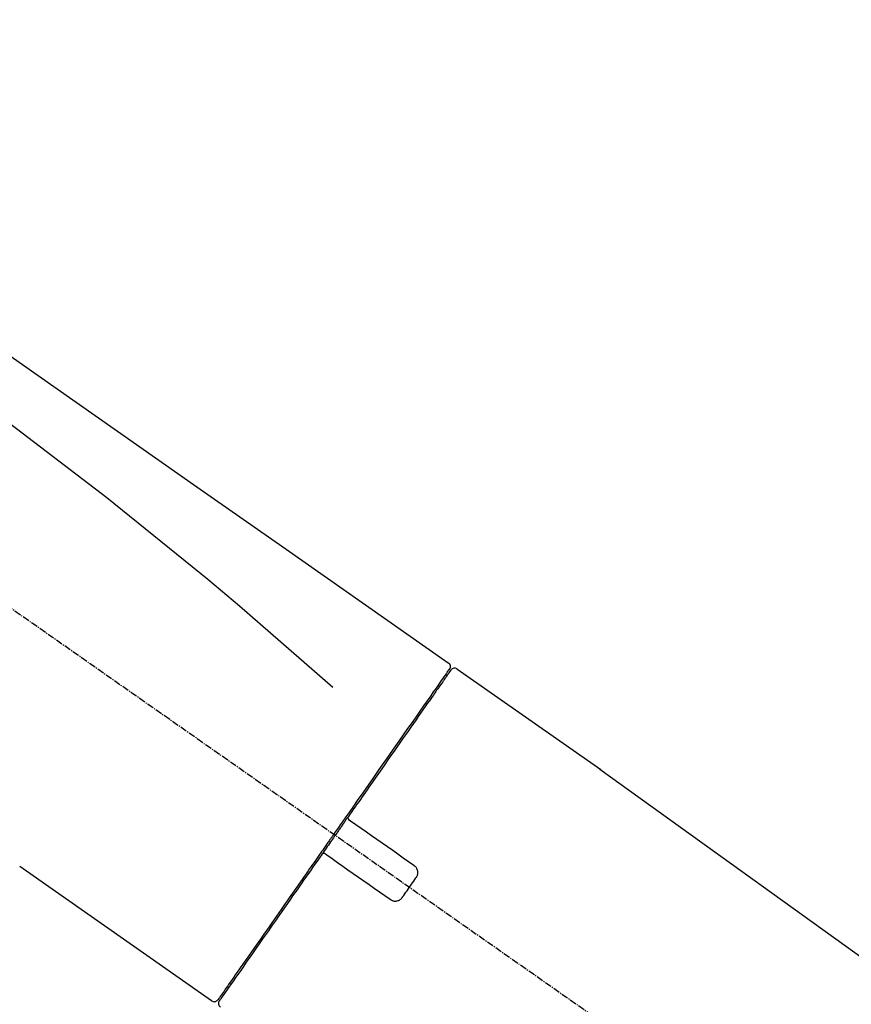
# Model space of a CAD drawing. Units: inches. Extents: x 0 to 26473, y -25 to 8845.
# Drawn here: x 11484 to 11576, y 3047 to 3156 of the extents above; entities that cross this region are included whole.
import ezdxf

# ---------------------------------------------------------------- set-up
doc = ezdxf.new("R2010")
doc.units = ezdxf.units.IN
doc.header["$MEASUREMENT"] = 0
doc.linetypes.add('CENTER2', pattern=[1.125, 0.75, -0.125, 0.125, -0.125])
doc.layers.get('DEFPOINTS').update_dxf_attribs({"color": 146})
doc.layers.add('150-機器', color=8, linetype='Continuous')
doc.layers.add('166-寸法B', color=11, linetype='Continuous')
doc.styles.add('KH001', font='msgothic.ttc')
doc.dimstyles.new('KH1xx030', dxfattribs={"dimscale": 30, "dimtxt": 2, "dimasz": 0.6, "dimexe": 0.3, "dimexo": 1.2, "dimgap": 0.5, "dimtad": 3, "dimdec": 1, "dimdsep": 46, "dimlunit": 6, "dimtxsty": 'KH001', "dimblk": 'DOT', "dimcen": 1, "dimdle": 1, "dimclrd": 256, "dimclre": 256, "dimclrt": 256, "dimadec": 0, "dimazin": 0, "dimtfac": 1, "dimtdec": 1, "dimtix": 1, "dimtmove": 2, "dimatfit": 3, "dimldrblk": 'CLOSEDBLANK', "dimfxl": 1, "dimtolj": 1, "dimtzin": 0, "dimlwd": -1, "dimlwe": -1, "dimarcsym": 0})

# ---------------------------------------------------------------- blocks, each defined once
blk = doc.blocks.new('F402_D')
at = {"layer": '150-機器', "color": 13, "linetype": 'CENTER2'}
blk.add_line((0.34, 36.17), (-286.53, 237.04), dxfattribs=at)
at = {"layer": '150-機器', "color": 13, "linetype": 'Continuous'}
for p, q in [((-174.17, 186.36), (-158.16, 175.15)), ((-176.27, 184.49), (-176.11, 184.37)), ((-158.24, 175.21), (-38.21, 88.74)), ((-201.42, 149.44), (-222.76, 164.37)), ((-199.28, 151.28), (-199.44, 151.4))]:
    blk.add_line(p, q, dxfattribs=at)
for points in [[(-248.64, 238.5), (-239.45, 232.07), (-230.25, 225.63), (-221.06, 219.2), (-211.87, 212.76), (-202.68, 206.32), (-193.49, 199.89), (-184.3, 193.45), (-175.11, 187.02)], [(-247.92, 231.16), (-236.19, 222.7), (-224.54, 214.15), (-213.06, 205.38), (-201.83, 196.3), (-198.34, 193.33), (-194.86, 190.34), (-191.41, 187.33), (-187.96, 184.3)], [(-175.11, 186.14), (-175.12, 186.13), (-175.13, 186.12), (-175.14, 186.11), (-175.14, 186.1), (-175.19, 186.03), (-175.23, 185.97), (-175.28, 185.9), (-175.32, 185.84), (-175.46, 185.64), (-175.6, 185.44), (-175.74, 185.25), (-175.88, 185.05), (-176.17, 184.63), (-176.47, 184.2), (-176.77, 183.78), (-177.06, 183.36), (-177.46, 182.79), (-177.86, 182.22), (-178.26, 181.65), (-178.65, 181.08), (-179.14, 180.39), (-179.63, 179.7), (-180.11, 179), (-180.6, 178.31), (-181.15, 177.52), (-181.71, 176.72), (-182.26, 175.93), (-182.82, 175.14), (-183.42, 174.28), (-184.02, 173.42), (-184.62, 172.56), (-185.23, 171.7), (-185.64, 171.1), (-186.06, 170.5), (-186.48, 169.91), (-186.9, 169.31), (-187.11, 169.01), (-187.32, 168.71), (-187.53, 168.41), (-187.74, 168.11)], [(-174.82, 186.21), (-174.82, 186.21), (-174.82, 186.21), (-174.82, 186.21), (-174.82, 186.21), (-174.82, 186.21), (-174.82, 186.21), (-174.82, 186.21), (-174.83, 186.2), (-174.83, 186.19), (-174.84, 186.19), (-174.84, 186.18), (-174.85, 186.17), (-174.94, 186.04), (-175.03, 185.91), (-175.13, 185.77), (-175.22, 185.64), (-175.3, 185.52), (-175.39, 185.4), (-175.48, 185.27), (-175.56, 185.15), (-175.61, 185.09), (-175.65, 185.03), (-175.69, 184.97), (-175.73, 184.91), (-175.84, 184.76), (-175.94, 184.61), (-176.05, 184.46), (-176.15, 184.31), (-176.21, 184.22), (-176.27, 184.13), (-176.34, 184.05), (-176.4, 183.96)], [(-175.06, 186.25), (-175.07, 186.23), (-175.09, 186.21), (-175.1, 186.19), (-175.12, 186.17), (-175.15, 186.11), (-175.18, 186.06), (-175.22, 186.01), (-175.26, 185.96)], [(-175.11, 187.02), (-175.1, 187.01), (-175.09, 187), (-175.08, 187), (-175.07, 186.99), (-175.05, 186.97), (-175.03, 186.96), (-175.01, 186.94), (-175, 186.92), (-174.97, 186.89), (-174.95, 186.86), (-174.94, 186.83), (-174.92, 186.79), (-174.91, 186.76), (-174.9, 186.72), (-174.89, 186.69), (-174.89, 186.65), (-174.89, 186.62), (-174.89, 186.6), (-174.89, 186.57), (-174.9, 186.55), (-174.9, 186.54), (-174.9, 186.53), (-174.9, 186.51), (-174.91, 186.5)], [(-174.91, 186.5), (-174.9, 186.5), (-174.9, 186.5), (-174.9, 186.5), (-174.89, 186.5), (-174.86, 186.48), (-174.89, 186.43), (-174.97, 186.35), (-175.06, 186.25)], [(-176.4, 183.96), (-176.49, 183.83), (-176.58, 183.7), (-176.67, 183.57), (-176.76, 183.43), (-176.99, 183.11), (-177.21, 182.8), (-177.44, 182.48), (-177.66, 182.16), (-177.92, 181.79), (-178.18, 181.42), (-178.44, 181.05), (-178.69, 180.68), (-178.99, 180.26), (-179.28, 179.85), (-179.57, 179.43), (-179.86, 179.01), (-180.18, 178.56), (-180.5, 178.11), (-180.81, 177.65), (-181.13, 177.2), (-181.48, 176.71), (-181.82, 176.22), (-182.16, 175.73), (-182.5, 175.24), (-182.86, 174.72), (-183.22, 174.21), (-183.58, 173.7), (-183.94, 173.18), (-184.13, 172.91), (-184.32, 172.64), (-184.51, 172.38), (-184.69, 172.11), (-184.88, 171.84), (-185.07, 171.57), (-185.26, 171.31), (-185.44, 171.04), (-185.63, 170.77), (-185.82, 170.5), (-186.02, 170.22), (-186.21, 169.95)], [(-186.21, 169.95), (-186.23, 169.92), (-186.25, 169.89), (-186.27, 169.86), (-186.29, 169.83), (-186.33, 169.77), (-186.37, 169.71), (-186.41, 169.66), (-186.45, 169.6), (-186.52, 169.51), (-186.58, 169.42), (-186.64, 169.33), (-186.7, 169.24), (-186.76, 169.16), (-186.82, 169.07), (-186.89, 168.98), (-186.95, 168.89), (-187.01, 168.8), (-187.07, 168.71), (-187.13, 168.63), (-187.2, 168.54), (-187.26, 168.45), (-187.32, 168.36), (-187.38, 168.27), (-187.44, 168.18), (-187.53, 168.06), (-187.61, 167.95), (-187.69, 167.83), (-187.78, 167.71), (-187.88, 167.56), (-187.98, 167.41), (-188.09, 167.27), (-188.19, 167.12), (-188.31, 166.94), (-188.44, 166.76), (-188.56, 166.59), (-188.69, 166.41), (-188.77, 166.29), (-188.85, 166.18), (-188.93, 166.06), (-189.01, 165.94), (-189.06, 165.88), (-189.1, 165.82), (-189.14, 165.76), (-189.18, 165.71)], [(-186.21, 169.95), (-186.22, 169.94), (-186.22, 169.93), (-186.23, 169.92), (-186.23, 169.91), (-186.24, 169.9), (-186.24, 169.9), (-186.24, 169.89), (-186.25, 169.88), (-186.25, 169.86), (-186.25, 169.85), (-186.26, 169.83), (-186.26, 169.82), (-186.26, 169.81), (-186.26, 169.81), (-186.26, 169.8), (-186.26, 169.8), (-186.26, 169.79), (-186.26, 169.78), (-186.26, 169.77), (-186.26, 169.76), (-186.26, 169.76), (-186.26, 169.75), (-186.26, 169.75), (-186.26, 169.74), (-186.26, 169.73), (-186.25, 169.71), (-186.25, 169.7), (-186.25, 169.68), (-186.24, 169.67), (-186.24, 169.67), (-186.23, 169.66), (-186.23, 169.65), (-186.22, 169.63), (-186.21, 169.61), (-186.2, 169.6), (-186.19, 169.58), (-186.18, 169.57), (-186.17, 169.57), (-186.17, 169.56), (-186.16, 169.55), (-186.15, 169.55), (-186.14, 169.54), (-186.14, 169.54), (-186.13, 169.53)], [(-185.97, 169.42), (-185.97, 169.42), (-185.97, 169.42), (-185.97, 169.42), (-185.97, 169.42), (-185.98, 169.43), (-185.98, 169.43), (-185.98, 169.43), (-185.99, 169.43), (-185.99, 169.44), (-186, 169.44), (-186, 169.44), (-186.01, 169.45), (-186.01, 169.45), (-186.02, 169.45), (-186.02, 169.46), (-186.03, 169.46), (-186.03, 169.47), (-186.04, 169.47), (-186.05, 169.47), (-186.05, 169.48), (-186.06, 169.48), (-186.06, 169.49), (-186.07, 169.49), (-186.08, 169.5), (-186.08, 169.5), (-186.09, 169.5), (-186.09, 169.51), (-186.1, 169.51), (-186.1, 169.51), (-186.11, 169.52), (-186.11, 169.52), (-186.11, 169.52), (-186.12, 169.52), (-186.12, 169.52), (-186.12, 169.53), (-186.12, 169.53), (-186.12, 169.53), (-186.12, 169.53), (-186.12, 169.53), (-186.13, 169.53), (-186.13, 169.53), (-186.13, 169.53), (-186.13, 169.53), (-186.13, 169.53)], [(-178.94, 164.5), (-179.53, 164.91), (-180.11, 165.32), (-180.7, 165.73), (-181.28, 166.14), (-181.87, 166.55), (-182.46, 166.96), (-183.04, 167.37), (-183.63, 167.78), (-184.21, 168.19), (-184.8, 168.6), (-185.38, 169.01), (-185.97, 169.42)], [(-187.86, 167.94), (-187.87, 167.93), (-187.88, 167.92), (-187.88, 167.9), (-187.89, 167.89), (-187.92, 167.86), (-187.94, 167.82), (-187.96, 167.79), (-187.99, 167.76), (-188.03, 167.7), (-188.07, 167.64), (-188.11, 167.58), (-188.15, 167.52), (-188.2, 167.45), (-188.26, 167.37), (-188.31, 167.29), (-188.36, 167.22), (-188.43, 167.12), (-188.5, 167.03), (-188.56, 166.93), (-188.63, 166.84), (-188.71, 166.72), (-188.79, 166.61), (-188.87, 166.5), (-188.95, 166.38), (-189.07, 166.21), (-189.19, 166.04), (-189.31, 165.87), (-189.43, 165.7), (-189.58, 165.48), (-189.73, 165.27), (-189.88, 165.05), (-190.03, 164.84), (-190.19, 164.61), (-190.35, 164.38), (-190.52, 164.14), (-190.68, 163.91), (-190.85, 163.67), (-191.02, 163.42), (-191.2, 163.17), (-191.37, 162.92), (-191.54, 162.68), (-191.72, 162.43), (-191.89, 162.18), (-192.07, 161.93), (-192.25, 161.67), (-192.44, 161.4), (-192.62, 161.14), (-192.8, 160.88), (-193.03, 160.56), (-193.25, 160.25), (-193.47, 159.93), (-193.69, 159.61), (-193.95, 159.24), (-194.21, 158.86), (-194.48, 158.48), (-194.74, 158.11), (-195.04, 157.69), (-195.33, 157.26), (-195.63, 156.84), (-195.92, 156.42), (-196.19, 156.04), (-196.46, 155.65), (-196.73, 155.27), (-197, 154.88), (-197.24, 154.54), (-197.48, 154.19), (-197.72, 153.85), (-197.96, 153.51), (-198.17, 153.21), (-198.38, 152.91), (-198.59, 152.62), (-198.8, 152.32), (-198.97, 152.07), (-199.14, 151.82), (-199.32, 151.57), (-199.49, 151.33), (-199.63, 151.13), (-199.77, 150.93), (-199.9, 150.74), (-200.04, 150.54), (-200.15, 150.38), (-200.26, 150.23), (-200.37, 150.07), (-200.48, 149.92), (-200.52, 149.85), (-200.56, 149.79), (-200.61, 149.72), (-200.69, 149.61), (-200.71, 149.59), (-200.72, 149.57), (-200.73, 149.55), (-200.73, 149.56), (-200.73, 149.56), (-200.73, 149.56), (-200.73, 149.56), (-200.73, 149.56)], [(-187.74, 168.11), (-187.75, 168.1), (-187.76, 168.09), (-187.77, 168.07), (-187.78, 168.06), (-187.79, 168.04), (-187.8, 168.03), (-187.81, 168.01), (-187.82, 168), (-187.83, 167.99), (-187.84, 167.97), (-187.85, 167.96), (-187.86, 167.94)], [(-189.18, 165.7), (-189.43, 165.34), (-189.69, 164.98), (-189.94, 164.62), (-190.19, 164.26), (-190.44, 163.9), (-190.69, 163.55), (-190.94, 163.19), (-191.19, 162.84), (-191.31, 162.66), (-191.43, 162.48), (-191.56, 162.31), (-191.68, 162.13), (-191.92, 161.79), (-192.16, 161.44), (-192.41, 161.1), (-192.65, 160.75), (-193, 160.25), (-193.35, 159.75), (-193.7, 159.25), (-194.05, 158.75), (-194.26, 158.45), (-194.47, 158.14), (-194.69, 157.84), (-194.9, 157.53), (-195.11, 157.23), (-195.33, 156.93), (-195.54, 156.62), (-195.75, 156.32), (-196.13, 155.78), (-196.5, 155.25), (-196.88, 154.71), (-197.25, 154.18), (-197.57, 153.73), (-197.88, 153.28), (-198.19, 152.83), (-198.51, 152.38), (-198.75, 152.03), (-199, 151.68), (-199.25, 151.33), (-199.49, 150.98), (-199.66, 150.73), (-199.83, 150.49), (-200, 150.25), (-200.17, 150), (-200.27, 149.87), (-200.36, 149.74), (-200.45, 149.61), (-200.54, 149.48), (-200.54, 149.47), (-200.55, 149.47), (-200.55, 149.46), (-200.56, 149.45), (-200.56, 149.45), (-200.56, 149.45), (-200.57, 149.44), (-200.57, 149.44), (-200.57, 149.44), (-200.56, 149.44), (-200.56, 149.45), (-200.56, 149.45)], [(-188.76, 165.77), (-188.76, 165.78), (-188.77, 165.78), (-188.77, 165.78), (-188.77, 165.78), (-188.78, 165.79), (-188.78, 165.79), (-188.79, 165.79), (-188.79, 165.79), (-188.8, 165.8), (-188.81, 165.8), (-188.82, 165.81), (-188.83, 165.81), (-188.83, 165.81), (-188.84, 165.81), (-188.84, 165.82), (-188.84, 165.82), (-188.85, 165.82), (-188.86, 165.82), (-188.87, 165.82), (-188.88, 165.83), (-188.89, 165.83), (-188.89, 165.83), (-188.9, 165.83), (-188.9, 165.83), (-188.91, 165.83), (-188.92, 165.83), (-188.93, 165.83), (-188.94, 165.83), (-188.95, 165.83), (-188.95, 165.83), (-188.96, 165.83), (-188.96, 165.83), (-188.99, 165.83), (-189.01, 165.83), (-189.03, 165.82), (-189.06, 165.82), (-189.08, 165.81), (-189.1, 165.8), (-189.11, 165.79), (-189.13, 165.77), (-189.14, 165.76), (-189.15, 165.74), (-189.17, 165.73), (-189.18, 165.71)], [(-188.76, 165.77), (-188.76, 165.77), (-188.76, 165.77), (-188.76, 165.77), (-188.76, 165.77), (-188.76, 165.77), (-188.75, 165.77), (-188.75, 165.77), (-188.75, 165.77), (-188.75, 165.77), (-188.75, 165.77), (-188.75, 165.77), (-188.75, 165.77), (-188.75, 165.76), (-188.74, 165.76), (-188.74, 165.76), (-188.74, 165.76), (-188.73, 165.75), (-188.72, 165.75), (-188.72, 165.74), (-188.71, 165.74), (-188.7, 165.73), (-188.7, 165.73), (-188.69, 165.72), (-188.68, 165.72), (-188.68, 165.72), (-188.67, 165.71), (-188.66, 165.71), (-188.66, 165.7), (-188.65, 165.7), (-188.65, 165.7), (-188.64, 165.69), (-188.64, 165.69), (-188.63, 165.68), (-188.63, 165.68), (-188.62, 165.68), (-188.62, 165.67), (-188.61, 165.67), (-188.61, 165.67), (-188.61, 165.67), (-188.6, 165.67), (-188.6, 165.66), (-188.6, 165.66), (-188.6, 165.66), (-188.6, 165.66)], [(-188.6, 165.66), (-188.01, 165.25), (-187.43, 164.84), (-186.84, 164.43), (-186.26, 164.02), (-185.67, 163.61), (-185.09, 163.2), (-184.5, 162.79), (-183.92, 162.38), (-183.33, 161.97), (-182.75, 161.56), (-182.16, 161.15), (-181.57, 160.74)], [(-178.7, 163.11), (-178.68, 163.14), (-178.66, 163.16), (-178.64, 163.19), (-178.62, 163.22), (-178.59, 163.27), (-178.56, 163.33), (-178.54, 163.39), (-178.52, 163.46), (-178.5, 163.56), (-178.49, 163.65), (-178.49, 163.75), (-178.51, 163.85), (-178.53, 163.95), (-178.56, 164.05), (-178.6, 164.14), (-178.65, 164.23), (-178.69, 164.28), (-178.73, 164.33), (-178.78, 164.38), (-178.83, 164.43), (-178.86, 164.45), (-178.89, 164.46), (-178.92, 164.48), (-178.94, 164.5)], [(-180.19, 160.99), (-180.06, 161.16), (-179.94, 161.34), (-179.81, 161.52), (-179.69, 161.69), (-179.57, 161.87), (-179.44, 162.05), (-179.32, 162.23), (-179.19, 162.4), (-179.07, 162.58), (-178.95, 162.76), (-178.82, 162.93), (-178.7, 163.11)], [(-181.57, 160.74), (-181.55, 160.72), (-181.52, 160.7), (-181.49, 160.68), (-181.47, 160.67), (-181.41, 160.63), (-181.35, 160.6), (-181.28, 160.58), (-181.22, 160.56), (-181.12, 160.54), (-181.02, 160.53), (-180.92, 160.54), (-180.82, 160.55), (-180.72, 160.58), (-180.62, 160.61), (-180.53, 160.65), (-180.45, 160.7), (-180.4, 160.74), (-180.35, 160.78), (-180.3, 160.83), (-180.26, 160.88), (-180.24, 160.91), (-180.22, 160.93), (-180.2, 160.96), (-180.19, 160.99)]]:
    blk.add_lwpolyline(points, dxfattribs=at)
for centre, start, end in [((-174.41, 185.92), 55.5475, 145), ((-201.14, 149.85), 234.9852, 325), ((-200.16, 149.16), 145, 235.2489)]:
    blk.add_arc(centre, 0.499, start, end, dxfattribs=at)
blk = doc.blocks.new('_Dot')
at = {"color": 0, "linetype": 'ByBlock', "lineweight": -2}
blk.add_line((-0.5, 0), (-1, 0), dxfattribs=at)
at = {"color": 0, "linetype": 'ByBlock', "const_width": 0.5}
blk.add_lwpolyline([(-0.25, 0, 1), (0.25, 0, 1)], format="xyb", close=True, dxfattribs=at)
blk = doc.blocks.new('*D927')
at = {"layer": '166-寸法B'}
for p, q in [((11126.68, 2931.11), (11126.68, 3313.31)), ((11776.68, 2931.11), (11776.68, 3313.31)), ((11144.68, 3304.31), (11758.68, 3304.31))]:
    blk.add_line(p, q, dxfattribs=at)
at = {"layer": 'DEFPOINTS', "color": 0}
for p in [(11776.68, 3304.31), (11126.68, 2895.11), (11776.68, 2895.11)]:
    blk.add_point(p, dxfattribs=at)
at = {"layer": '166-寸法B', "linetype": 'ByBlock', "xscale": 18, "yscale": 18, "zscale": 18, "rotation": 180}
blk.add_blockref('_Dot', (11126.68, 3304.31), dxfattribs=at)
at = {"layer": '166-寸法B', "linetype": 'ByBlock', "xscale": 18, "yscale": 18, "zscale": 18}
blk.add_blockref('_Dot', (11776.68, 3304.31), dxfattribs=at)
at = {"layer": '166-寸法B', "insert": (11451.68, 3349.31), "char_height": 60, "attachment_point": 5, "style": 'KH001'}
blk.add_mtext('\\A1;650', dxfattribs=at)
blk = doc.blocks.new('_ClosedBlank')
at = {"color": 0, "linetype": 'ByBlock', "lineweight": -2}
for p, q in [((-1, 0.1667), (0, 0)), ((-1, 0.1667), (-1, -0.1667)), ((0, 0), (-1, -0.1667))]:
    blk.add_line(p, q, dxfattribs=at)
blk = doc.blocks.new('*D929')
at = {"layer": '166-寸法B'}
for p, q in [((11126.68, 2931.11), (11126.68, 3178.31)), ((11773.68, 2931.11), (11773.68, 3178.31)), ((11755.68, 3169.31), (11144.68, 3169.31))]:
    blk.add_line(p, q, dxfattribs=at)
at = {"layer": 'DEFPOINTS', "color": 0}
for p in [(11126.68, 3169.31), (11126.68, 2895.11), (11773.68, 2895.11)]:
    blk.add_point(p, dxfattribs=at)
at = {"layer": '166-寸法B', "linetype": 'ByBlock', "xscale": 18, "yscale": 18, "zscale": 18, "rotation": 180}
blk.add_blockref('_Dot', (11126.68, 3169.31), dxfattribs=at)
at = {"layer": '166-寸法B', "linetype": 'ByBlock', "xscale": 18, "yscale": 18, "zscale": 18}
blk.add_blockref('_Dot', (11773.68, 3169.31), dxfattribs=at)
at = {"layer": '166-寸法B', "insert": (11450.18, 3214.31), "char_height": 60, "attachment_point": 5, "style": 'KH001'}
blk.add_mtext('\\A1;647', dxfattribs=at)

msp = doc.modelspace()

# ---------------------------------------------------------------- block references
at = {"layer": '150-機器'}
msp.add_blockref('F402_D', (11706.68, 2897.81), dxfattribs=at)

# ---------------------------------------------------------------- dimensions: what is measured, and where the dimension line sits
at = {"layer": '166-寸法B'}
for base, p1, p2, picture, middle in [((11776.68, 3304.31), (11126.68, 2895.11), (11776.68, 2895.11), '*D927', (11451.68, 3349.31)), ((11126.68, 3169.31), (11773.68, 2895.11), (11126.68, 2895.11), '*D929', (11450.18, 3214.31))]:
    dim = msp.add_linear_dim(base=base, p1=p1, p2=p2, dimstyle='KH1xx030', dxfattribs=at)
    dim.commit()
    dim.dimension.update_dxf_attribs({"geometry": picture, "text_midpoint": middle})

doc.saveas('drawing.dxf')
